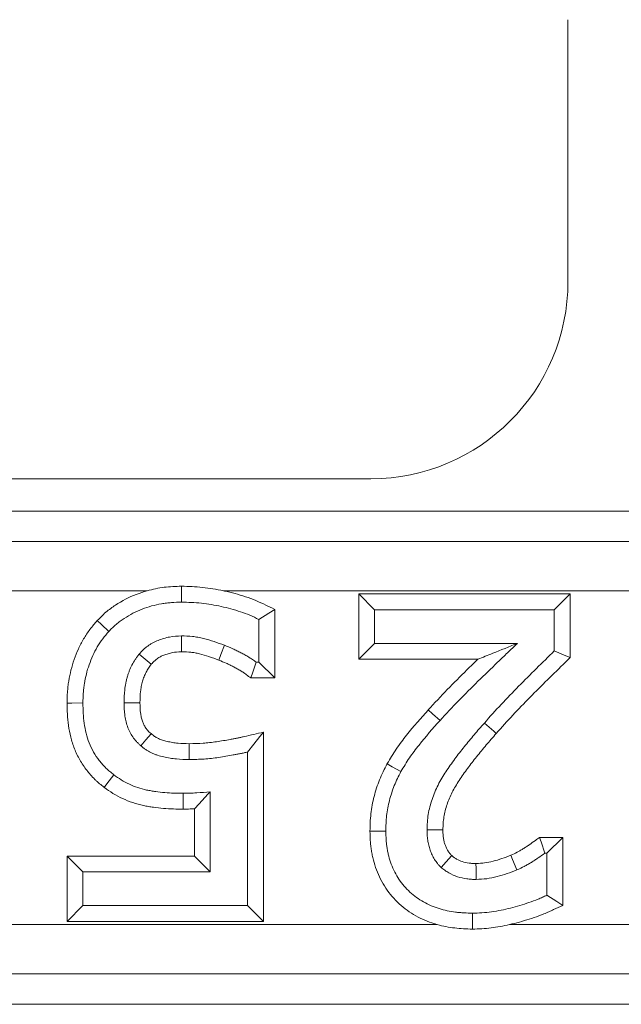
# Model space of a CAD drawing. Units: millimetres. Extents: x 98698 to 104095, y -2102 to 1795.
# Drawn here: x 103812 to 103824, y -1672 to -1652 of the extents above; entities that cross this region are included whole.
import ezdxf

# ---------------------------------------------------------------- set-up
doc = ezdxf.new("R2010")
doc.units = ezdxf.units.MM
doc.header["$LTSCALE"] = 2.5
doc.layers.get('0').update_dxf_attribs({"color": 10})

msp = doc.modelspace()

# ---------------------------------------------------------------- linework, layer by layer
at = {"linetype": 'Continuous', "lineweight": 15}
for p, q in [((103822.7846, -1657.323), (103822.7846, -1652.0189)), ((103788.5788, -1661.3248), (103818.7876, -1661.3248)), ((103610.0544, -1661.9799), (103835.062, -1661.9799)), ((103818.5403, -1663.6584), (103818.8618, -1663.9799)), ((103818.5403, -1663.6584), (103822.8289, -1663.6584)), ((103818.5403, -1664.985), (103818.5403, -1663.6584)), ((103822.8289, -1663.6584), (103822.5074, -1663.9799)), ((103822.8289, -1663.6584), (103822.8289, -1664.9508)), ((103816.8365, -1663.9732), (103816.8365, -1665.3647)), ((103818.8618, -1663.9799), (103822.5074, -1663.9799)), ((103818.8618, -1664.6634), (103818.8618, -1663.9799)), ((103822.5074, -1663.9799), (103822.5074, -1664.8153)), ((103816.515, -1664.1769), (103816.515, -1665.0432)), ((103818.5403, -1664.985), (103818.8618, -1664.6634)), ((103821.7586, -1664.6634), (103818.8618, -1664.6634)), ((103814.3322, -1665.0872), (103814.0846, -1664.8818)), ((103816.515, -1665.0432), (103816.4592, -1665.0432)), ((103816.8365, -1665.3647), (103816.515, -1665.0432)), ((103820.9576, -1664.985), (103818.5403, -1664.985)), ((103816.8365, -1665.3647), (103816.3504, -1665.3647)), ((103816.6087, -1666.4623), (103816.6087, -1670.3014)), ((103816.2871, -1666.866), (103816.2871, -1669.9799)), ((103815.5277, -1669.2964), (103815.5277, -1667.6694)), ((103815.2061, -1668.9748), (103815.2061, -1668.0176)), ((103822.2087, -1668.5951), (103822.677, -1668.5951)), ((103822.677, -1668.5951), (103822.3555, -1668.9166)), ((103822.677, -1668.5951), (103822.677, -1669.9741)), ((103822.3128, -1668.9166), (103822.3555, -1668.9166)), ((103822.3555, -1668.9166), (103822.3555, -1669.7699)), ((103812.6238, -1668.9748), (103812.9454, -1669.2964)), ((103812.6238, -1670.3014), (103812.6238, -1668.9748)), ((103812.6238, -1668.9748), (103815.2061, -1668.9748)), ((103815.2061, -1668.9748), (103815.5277, -1669.2964)), ((103812.9454, -1669.9799), (103812.9454, -1669.2964)), ((103812.9454, -1669.2964), (103815.5277, -1669.2964)), ((103812.6238, -1670.3014), (103812.9454, -1669.9799)), ((103816.2871, -1669.9799), (103812.9454, -1669.9799)), ((103816.6087, -1670.3014), (103816.2871, -1669.9799)), ((103816.6087, -1670.3014), (103812.6238, -1670.3014)), ((103598.5298, -1671.9799), (103835.062, -1671.9799))]:
    msp.add_line(p, q, dxfattribs=at)
at = {"linetype": 'Continuous', "lineweight": 0}
for p, q in [((103609.4344, -1662.6), (103834.442, -1662.6)), ((103814.2483, -1663.5961), (103809.5826, -1663.5961)), ((103825.5905, -1663.5961), (103815.7938, -1663.5961)), ((103809.5831, -1670.3637), (103820.1333, -1670.3637)), ((103821.5972, -1670.3637), (103825.5604, -1670.3637)), ((103834.442, -1671.3599), (103600.3216, -1671.3599))]:
    msp.add_line(p, q, dxfattribs=at)
at = {"linetype": 'Continuous', "lineweight": 15, "flags": 128}
for points in [[(103814.9441, -1663.5053), (103814.9444, -1663.627), (103814.945, -1663.828)], [(103816.8365, -1663.9732), (103816.716, -1664.0496), (103816.515, -1664.1769)], [(103813.2355, -1664.2012), (103813.3243, -1664.2829), (103813.4723, -1664.419)], [(103814.9461, -1664.8332), (103814.9458, -1664.7937), (103814.9448, -1664.6526), (103814.9438, -1664.5116)], [(103815.6993, -1665.0011), (103815.7431, -1664.8887), (103815.816, -1664.7014)], [(103822.8289, -1664.9508), (103822.7084, -1664.9), (103822.5074, -1664.8153)], [(103816.3504, -1665.3647), (103816.3912, -1665.2442), (103816.4592, -1665.0432)], [(103812.6238, -1665.872), (103812.7173, -1665.8719), (103812.9454, -1665.8715)], [(103814.1024, -1665.8654), (103814.0615, -1665.8656), (103813.9401, -1665.8661), (103813.7808, -1665.8668)], [(103814.3285, -1666.4927), (103814.3266, -1666.495), (103814.2228, -1666.6158), (103814.119, -1666.7366)], [(103816.6087, -1666.4623), (103816.5368, -1666.5525), (103816.412, -1666.7092), (103816.2871, -1666.866)], [(103815.1023, -1666.6963), (103815.1026, -1666.7443), (103815.1033, -1666.8811), (103815.104, -1667.0179)], [(103819.1159, -1667.104), (103819.2209, -1667.1634), (103819.3959, -1667.2623)], [(103813.3766, -1667.5826), (103813.4327, -1667.5077), (103813.5696, -1667.3252)], [(103814.9779, -1668.023), (103814.9776, -1667.937), (103814.977, -1667.7014)], [(103818.7681, -1668.47), (103818.8887, -1668.4697), (103819.0897, -1668.4692)], [(103820.2468, -1668.4457), (103820.209, -1668.4454), (103820.0671, -1668.4443), (103819.9251, -1668.4431)], [(103822.2087, -1668.5951), (103822.2384, -1668.6869), (103822.3128, -1668.9166)], [(103820.4272, -1668.9664), (103820.4215, -1668.9726), (103820.3157, -1669.0882), (103820.2099, -1669.2038)], [(103820.9179, -1669.1266), (103820.9191, -1669.226), (103820.922, -1669.4483)], [(103821.6258, -1668.9582), (103821.6616, -1669.0435), (103821.7503, -1669.2548)], [(103822.677, -1669.9741), (103822.5565, -1669.8975), (103822.3555, -1669.7699)], [(103820.8451, -1670.4545), (103820.845, -1670.3328), (103820.8448, -1670.1318)]]:
    msp.add_lwpolyline(points, dxfattribs=at)
at = {"linetype": 'Continuous', "lineweight": 0, "flags": 128}
for points in [[(103819.9503, -1666.0129), (103820.0396, -1666.0938), (103820.1886, -1666.2287)], [(103821.3289, -1666.4905), (103821.2777, -1666.4452), (103821.1829, -1666.3613), (103821.0881, -1666.2774)]]:
    msp.add_lwpolyline(points, dxfattribs=at)
at = {"linetype": 'Continuous', "lineweight": 15}
msp.add_ellipse((103818.784, -1657.3193), major_axis=(-1.2659, 3.8008), ratio=0.9984779, start_param=2.8205423, end_param=4.3904252, dxfattribs=at)
for points, knots in [([(103814.2483, -1663.5961), (103814.3622, -1663.5647), (103814.4771, -1663.5414), (103814.7091, -1663.5117), (103814.8265, -1663.5079), (103814.9441, -1663.5053)], [0, 0, 0, 0, 0.5, 0.5, 1, 1, 1, 1]), ([(103814.9441, -1663.5053), (103815.0871, -1663.5077), (103815.2298, -1663.5123), (103815.513, -1663.5428), (103815.6538, -1663.566), (103815.7938, -1663.5961)], [0, 0, 0, 0, 0.5, 0.5, 1, 1, 1, 1]), ([(103813.2355, -1664.2012), (103813.2377, -1664.199), (103813.2399, -1664.1967), (103813.2421, -1664.1945), (103813.2659, -1664.1701), (103813.2914, -1664.1439), (103813.3471, -1664.0894), (103813.378, -1664.0604), (103813.4431, -1664.0049), (103813.476, -1663.9792), (103813.5415, -1663.931), (103813.5739, -1663.9087), (103813.7382, -1663.8008), (103813.8806, -1663.7265), (103814.1009, -1663.6408), (103814.1743, -1663.6166), (103814.2483, -1663.5961)], [-0.00573935, -0.00573935, -0.00573935, -0.00573935, 0, 0, 0, 0.0625, 0.0625, 0.125, 0.125, 0.1875, 0.1875, 0.25, 0.25, 0.5, 0.5, 0.62174469, 0.62174469, 0.62174469, 0.62174469]), ([(103815.7938, -1663.5961), (103815.8022, -1663.598), (103815.8107, -1663.5998), (103815.8905, -1663.6175), (103815.9612, -1663.6352), (103816.1, -1663.6729), (103816.1691, -1663.6928), (103816.3128, -1663.74), (103816.3853, -1663.7672), (103816.5252, -1663.826), (103816.5918, -1663.8576), (103816.6524, -1663.8862), (103816.7138, -1663.9152), (103816.7752, -1663.9442), (103816.8365, -1663.9732)], [0.48527253, 0.48527253, 0.48527253, 0.48527253, 0.5, 0.5, 0.625, 0.625, 0.75, 0.75, 0.875, 0.875, 1, 1, 1, 1.12666982, 1.12666982, 1.12666982, 1.12666982]), ([(103813.4723, -1664.419), (103813.4961, -1664.3946), (103813.5198, -1664.3702), (103813.5685, -1664.3226), (103813.5933, -1664.2994), (103813.6451, -1664.2553), (103813.6719, -1664.2343), (103813.7267, -1664.1939), (103813.7548, -1664.1746), (103813.8971, -1664.0811), (103814.0184, -1664.0179), (103814.2087, -1663.9439), (103814.2735, -1663.9226), (103814.4048, -1663.8867), (103814.4713, -1663.872), (103814.572, -1663.8546), (103814.6056, -1663.8496), (103814.6732, -1663.8413), (103814.7071, -1663.8381), (103814.8088, -1663.831), (103814.8769, -1663.8295), (103814.945, -1663.828)], [0, 0, 0, 0, 0.0625, 0.0625, 0.125, 0.125, 0.1875, 0.1875, 0.25, 0.25, 0.5, 0.5, 0.625, 0.625, 0.75, 0.75, 0.8125, 0.8125, 0.875, 0.875, 1, 1, 1, 1]), ([(103814.945, -1663.828), (103815.0126, -1663.8291), (103815.0801, -1663.8302), (103815.2151, -1663.8365), (103815.2825, -1663.8419), (103815.4841, -1663.8639), (103815.6176, -1663.8864), (103815.8155, -1663.9302), (103815.8811, -1663.9466), (103816.0115, -1663.982), (103816.0765, -1664.0008), (103816.2049, -1664.043), (103816.2682, -1664.0667), (103816.3928, -1664.1192), (103816.4539, -1664.148), (103816.515, -1664.1769)], [0, 0, 0, 0, 0.125, 0.125, 0.25, 0.25, 0.5, 0.5, 0.625, 0.625, 0.75, 0.75, 0.875, 0.875, 1, 1, 1, 1]), ([(103812.6238, -1665.872), (103812.6238, -1665.8697), (103812.6239, -1665.8673), (103812.6239, -1665.865), (103812.6252, -1665.7991), (103812.6266, -1665.7282), (103812.6342, -1665.6147), (103812.6377, -1665.5762), (103812.6465, -1665.5007), (103812.6517, -1665.4632), (103812.682, -1665.2774), (103812.7191, -1665.1306), (103812.794, -1664.9173), (103812.8221, -1664.8471), (103812.8857, -1664.7082), (103812.9212, -1664.6399), (103812.9987, -1664.5076), (103813.0412, -1664.4424), (103813.137, -1664.3145), (103813.1868, -1664.2574), (103813.2294, -1664.2083), (103813.2314, -1664.2059), (103813.2335, -1664.2036), (103813.2355, -1664.2012)], [-0.0044556, -0.0044556, -0.0044556, -0.0044556, 0, 0, 0, 0.125, 0.125, 0.1875, 0.1875, 0.25, 0.25, 0.5, 0.5, 0.625, 0.625, 0.75, 0.75, 0.875, 0.875, 1, 1, 1, 1.0060105, 1.0060105, 1.0060105, 1.0060105]), ([(103812.9454, -1665.8715), (103812.9467, -1665.8056), (103812.9481, -1665.7397), (103812.9547, -1665.6411), (103812.9577, -1665.6083), (103812.9653, -1665.5429), (103812.9699, -1665.5102), (103812.9963, -1665.3475), (103813.0288, -1665.2193), (103813.0943, -1665.0327), (103813.1188, -1664.9715), (103813.1737, -1664.8517), (103813.2041, -1664.7931), (103813.2707, -1664.6794), (103813.3069, -1664.624), (103813.3859, -1664.5186), (103813.4291, -1664.4688), (103813.4723, -1664.419)], [0, 0, 0, 0, 0.125, 0.125, 0.1875, 0.1875, 0.25, 0.25, 0.5, 0.5, 0.625, 0.625, 0.75, 0.75, 0.875, 0.875, 1, 1, 1, 1]), ([(103814.9438, -1664.5116), (103814.8635, -1664.5144), (103814.7825, -1664.5183), (103814.6639, -1664.5414), (103814.6249, -1664.5516), (103814.5476, -1664.5742), (103814.5093, -1664.5867), (103814.434, -1664.6156), (103814.3971, -1664.632), (103814.3442, -1664.6611), (103814.327, -1664.6715), (103814.2932, -1664.6934), (103814.2766, -1664.7049), (103814.2439, -1664.7286), (103814.2278, -1664.7408), (103814.1966, -1664.7662), (103814.1815, -1664.7795), (103814.1379, -1664.8212), (103814.1113, -1664.8515), (103814.0846, -1664.8818)], [0, 0, 0, 0, 0.25, 0.25, 0.375, 0.375, 0.5, 0.5, 0.625, 0.625, 0.6875, 0.6875, 0.75, 0.75, 0.8125, 0.8125, 0.875, 0.875, 1, 1, 1, 1]), ([(103815.816, -1664.7014), (103815.6757, -1664.6492), (103815.5347, -1664.5983), (103815.3527, -1664.5537), (103815.316, -1664.5456), (103815.2424, -1664.532), (103815.2053, -1664.5264), (103815.0938, -1664.5147), (103815.0188, -1664.5131), (103814.9438, -1664.5116)], [0, 0, 0, 0, 0.5, 0.5, 0.625, 0.625, 0.75, 0.75, 1, 1, 1, 1]), ([(103816.4592, -1665.0432), (103816.4471, -1665.034), (103816.435, -1665.0247), (103816.4105, -1665.0067), (103816.398, -1664.998), (103816.3599, -1664.9729), (103816.3339, -1664.9569), (103816.2817, -1664.9257), (103816.2553, -1664.9106), (103816.2021, -1664.881), (103816.1753, -1664.8665), (103816.1215, -1664.8381), (103816.0944, -1664.8243), (103816.0397, -1664.7975), (103816.0122, -1664.7845), (103815.9288, -1664.7473), (103815.8724, -1664.7244), (103815.816, -1664.7014)], [0, 0, 0, 0, 0.0625, 0.0625, 0.125, 0.125, 0.25, 0.25, 0.375, 0.375, 0.5, 0.5, 0.625, 0.625, 0.75, 0.75, 1, 1, 1, 1]), ([(103820.1886, -1666.2287), (103820.3132, -1666.0923), (103820.4388, -1665.9567), (103820.6963, -1665.6916), (103820.8271, -1665.561), (103821.0912, -1665.3024), (103821.2244, -1665.1744), (103821.424, -1664.9821), (103821.4905, -1664.9179), (103821.6241, -1664.7902), (103821.6913, -1664.7268), (103821.7586, -1664.6635)], [0, 0, 0, 0, 0.25, 0.25, 0.5, 0.5, 0.75, 0.75, 0.875, 0.875, 1, 1, 1, 1]), ([(103820.9576, -1664.985), (103821.0574, -1664.9447), (103821.1573, -1664.9044), (103821.2572, -1664.8641), (103821.4234, -1664.7971), (103821.5904, -1664.7302), (103821.7586, -1664.6635)], [0.0003686278, 0.0003686278, 0.0003686278, 0.0003686278, 0.0009233778, 0.0009233778, 0.0009233778, 0.0018467787, 0.0018467787, 0.0018467787, 0.0018467787]), ([(103814.0846, -1664.8818), (103814.0711, -1664.8991), (103814.0576, -1664.9164), (103814.0313, -1664.9515), (103814.0186, -1664.9693), (103813.9824, -1665.0243), (103813.9608, -1665.0626), (103813.9209, -1665.1407), (103813.9027, -1665.1806), (103813.8783, -1665.2418), (103813.8707, -1665.2623), (103813.8567, -1665.3039), (103813.8504, -1665.3249), (103813.8387, -1665.3672), (103813.8334, -1665.3885), (103813.8236, -1665.4312), (103813.819, -1665.4527), (103813.8063, -1665.5172), (103813.7994, -1665.5605), (103813.7844, -1665.6913), (103813.7823, -1665.7792), (103813.7808, -1665.8668)], [0, 0, 0, 0, 0.0625, 0.0625, 0.125, 0.125, 0.25, 0.25, 0.375, 0.375, 0.4375, 0.4375, 0.5, 0.5, 0.5625, 0.5625, 0.625, 0.625, 0.75, 0.75, 1, 1, 1, 1]), ([(103814.9461, -1664.8332), (103814.8698, -1664.836), (103814.8153, -1664.8395), (103814.7386, -1664.8544), (103814.7086, -1664.8621), (103814.6441, -1664.8809), (103814.6142, -1664.8908), (103814.5598, -1664.9117), (103814.5367, -1664.9222), (103814.5068, -1664.9386), (103814.4962, -1664.945), (103814.4735, -1664.9597), (103814.4612, -1664.9682), (103814.4366, -1664.986), (103814.4254, -1664.9946), (103814.4055, -1665.0108), (103814.3972, -1665.0181), (103814.3748, -1665.0395), (103814.356, -1665.0603), (103814.3322, -1665.0872)], [0.00926946, 0.00926946, 0.00926946, 0.00926946, 0.25, 0.25, 0.375, 0.375, 0.5, 0.5, 0.625, 0.625, 0.6875, 0.6875, 0.75, 0.75, 0.8125, 0.8125, 0.875, 0.875, 0.99031457, 0.99031457, 0.99031457, 0.99031457]), ([(103815.6993, -1665.0011), (103815.5604, -1664.9494), (103815.4371, -1664.9054), (103815.2812, -1664.8672), (103815.2504, -1664.8605), (103815.191, -1664.8495), (103815.1626, -1664.8453), (103815.0803, -1664.8366), (103815.0174, -1664.8347), (103814.9461, -1664.8332)], [0.00534833, 0.00534833, 0.00534833, 0.00534833, 0.5, 0.5, 0.625, 0.625, 0.75, 0.75, 0.98988193, 0.98988193, 0.98988193, 0.98988193]), ([(103822.5074, -1664.8154), (103822.2644, -1665.0527), (103822.0222, -1665.2909), (103821.6645, -1665.6538), (103821.5458, -1665.7754), (103821.314, -1666.0237), (103821.2011, -1666.1505), (103821.0881, -1666.2774)], [0, 0, 0, 0, 0.5, 0.5, 0.75, 0.75, 1, 1, 1, 1]), ([(103814.3322, -1665.0872), (103814.321, -1665.1016), (103814.3108, -1665.1147), (103814.2914, -1665.1406), (103814.2831, -1665.1523), (103814.2593, -1665.1884), (103814.2428, -1665.2174), (103814.2117, -1665.2783), (103814.1974, -1665.3098), (103814.179, -1665.3559), (103814.1734, -1665.371), (103814.1634, -1665.4007), (103814.159, -1665.4153), (103814.1501, -1665.4474), (103814.1459, -1665.4643), (103814.1377, -1665.4999), (103814.1337, -1665.5184), (103814.1232, -1665.572), (103814.1178, -1665.6057), (103814.106, -1665.7089), (103814.1039, -1665.7801), (103814.1024, -1665.8654)], [0.00905587, 0.00905587, 0.00905587, 0.00905587, 0.0625, 0.0625, 0.125, 0.125, 0.25, 0.25, 0.375, 0.375, 0.4375, 0.4375, 0.5, 0.5, 0.5625, 0.5625, 0.625, 0.625, 0.75, 0.75, 0.99353025, 0.99353025, 0.99353025, 0.99353025]), ([(103816.3504, -1665.3647), (103816.3215, -1665.3427), (103816.2927, -1665.3207), (103816.2639, -1665.2986), (103816.2518, -1665.2894), (103816.2414, -1665.2815), (103816.2239, -1665.2686), (103816.217, -1665.2638), (103816.19, -1665.2459), (103816.1657, -1665.231), (103816.1197, -1665.2035), (103816.0968, -1665.1903), (103816.0485, -1665.1635), (103816.0232, -1665.1498), (103815.9738, -1665.1238), (103815.9495, -1665.1114), (103815.9013, -1665.0877), (103815.8778, -1665.0767), (103815.8056, -1665.0444), (103815.754, -1665.0233), (103815.6993, -1665.0011)], [-0.1489724, -0.1489724, -0.1489724, -0.1489724, 0, 0, 0, 0.0625, 0.0625, 0.125, 0.125, 0.25, 0.25, 0.375, 0.375, 0.5, 0.5, 0.625, 0.625, 0.75, 0.75, 0.9933608, 0.9933608, 0.9933608, 0.9933608]), ([(103819.9503, -1666.0128), (103819.9506, -1666.0125), (103819.9509, -1666.0122), (103819.9511, -1666.0119), (103820.0756, -1665.8756), (103820.2058, -1665.7351), (103820.468, -1665.4651), (103820.6007, -1665.3326), (103820.8087, -1665.129), (103820.8832, -1665.0568), (103820.9576, -1664.985)], [-0.00058606, -0.00058606, -0.00058606, -0.00058606, 0, 0, 0, 0.25, 0.25, 0.5, 0.5, 0.63949827, 0.63949827, 0.63949827, 0.63949827]), ([(103822.8289, -1664.9508), (103822.7966, -1664.9823), (103822.7644, -1665.0138), (103822.7321, -1665.0454), (103822.4889, -1665.2828), (103822.2495, -1665.5184), (103821.8943, -1665.8787), (103821.7776, -1665.9983), (103821.5526, -1666.2393), (103821.4417, -1666.3638), (103821.3289, -1666.4905)], [-0.0664083, -0.0664083, -0.0664083, -0.0664083, 0, 0, 0, 0.5, 0.5, 0.75, 0.75, 0.9995219, 0.9995219, 0.9995219, 0.9995219]), ([(103813.3766, -1667.5826), (103813.3744, -1667.5808), (103813.3721, -1667.579), (103813.3699, -1667.5772), (103813.3429, -1667.5559), (103813.3137, -1667.5328), (103813.2676, -1667.4941), (103813.2518, -1667.4806), (103813.2198, -1667.4519), (103813.2033, -1667.4365), (103813.156, -1667.39), (103813.127, -1667.3586), (103813.0728, -1667.2961), (103813.048, -1667.2657), (103812.9738, -1667.1701), (103812.9255, -1667.1), (103812.841, -1666.9527), (103812.8044, -1666.8759), (103812.7433, -1666.72), (103812.7187, -1666.6409), (103812.6794, -1666.4833), (103812.6647, -1666.405), (103812.6428, -1666.2491), (103812.6356, -1666.1707), (103812.6272, -1666.0198), (103812.6255, -1665.9477), (103812.6239, -1665.8791), (103812.6239, -1665.8767), (103812.6238, -1665.8744), (103812.6238, -1665.872)], [-0.0052168, -0.0052168, -0.0052168, -0.0052168, 0, 0, 0, 0.0625, 0.0625, 0.09375, 0.09375, 0.125, 0.125, 0.1875, 0.1875, 0.25, 0.25, 0.375, 0.375, 0.5, 0.5, 0.625, 0.625, 0.75, 0.75, 0.875, 0.875, 1, 1, 1, 1.0042781, 1.0042781, 1.0042781, 1.0042781]), ([(103813.5696, -1667.3252), (103813.5426, -1667.3039), (103813.5157, -1667.2825), (103813.4762, -1667.2495), (103813.4633, -1667.2383), (103813.4377, -1667.2154), (103813.4252, -1667.2037), (103813.3885, -1667.1677), (103813.3652, -1667.1425), (103813.3201, -1667.0906), (103813.2984, -1667.0639), (103813.2352, -1666.9825), (103813.1963, -1666.9258), (103813.128, -1666.8067), (103813.0983, -1666.7445), (103813.0482, -1666.6167), (103813.0277, -1666.551), (103812.9945, -1666.4178), (103812.9817, -1666.3502), (103812.9626, -1666.2142), (103812.9563, -1666.1458), (103812.9486, -1666.0088), (103812.947, -1665.9402), (103812.9454, -1665.8715)], [0, 0, 0, 0, 0.0625, 0.0625, 0.09375, 0.09375, 0.125, 0.125, 0.1875, 0.1875, 0.25, 0.25, 0.375, 0.375, 0.5, 0.5, 0.625, 0.625, 0.75, 0.75, 0.875, 0.875, 1, 1, 1, 1]), ([(103813.7808, -1665.8668), (103813.7829, -1665.9473), (103813.7851, -1666.028), (103813.7997, -1666.1481), (103813.8064, -1666.1878), (103813.8239, -1666.2665), (103813.8346, -1666.3055), (103813.8607, -1666.3818), (103813.8764, -1666.419), (103813.913, -1666.4908), (103813.9335, -1666.5256), (103813.9788, -1666.5924), (103814.0036, -1666.6244), (103814.0378, -1666.6613), (103814.0448, -1666.6685), (103814.0591, -1666.6827), (103814.0665, -1666.6896), (103814.0887, -1666.7101), (103814.1038, -1666.7234), (103814.119, -1666.7366)], [0, 0, 0, 0, 0.25, 0.25, 0.375, 0.375, 0.5, 0.5, 0.625, 0.625, 0.75, 0.75, 0.875, 0.875, 0.90625, 0.90625, 0.9375, 0.9375, 1, 1, 1, 1]), ([(103814.1024, -1665.8654), (103814.1044, -1665.9434), (103814.1068, -1666.0097), (103814.1178, -1666.1001), (103814.1226, -1666.1285), (103814.1354, -1666.1857), (103814.1434, -1666.2146), (103814.1605, -1666.2647), (103814.1693, -1666.2856), (103814.1931, -1666.3323), (103814.2076, -1666.3569), (103814.237, -1666.4002), (103814.2524, -1666.4198), (103814.2704, -1666.4392), (103814.2737, -1666.4427), (103814.2819, -1666.4508), (103814.2866, -1666.4552), (103814.302, -1666.4694), (103814.3143, -1666.4802), (103814.3286, -1666.4927)], [0.00707001, 0.00707001, 0.00707001, 0.00707001, 0.25, 0.25, 0.375, 0.375, 0.5, 0.5, 0.625, 0.625, 0.75, 0.75, 0.875, 0.875, 0.90625, 0.90625, 0.9375, 0.9375, 0.99704669, 0.99704669, 0.99704669, 0.99704669]), ([(103819.1159, -1667.104), (103819.1171, -1667.1019), (103819.1184, -1667.0998), (103819.1196, -1667.0977), (103819.175, -1667.0048), (103819.2347, -1666.9045), (103819.3697, -1666.7054), (103819.4404, -1666.6124), (103819.6535, -1666.3447), (103819.8041, -1666.1755), (103819.9494, -1666.0138), (103819.9497, -1666.0135), (103819.95, -1666.0132), (103819.9503, -1666.0128)], [-0.0056668, -0.0056668, -0.0056668, -0.0056668, 0, 0, 0, 0.25, 0.25, 0.5, 0.5, 1, 1, 1, 1.0009953, 1.0009953, 1.0009953, 1.0009953]), ([(103819.3958, -1667.2623), (103819.4516, -1667.1688), (103819.5073, -1667.0754), (103819.6294, -1666.8954), (103819.6952, -1666.8086), (103819.8986, -1666.5532), (103820.0432, -1666.3906), (103820.1886, -1666.2287)], [0, 0, 0, 0, 0.25, 0.25, 0.5, 0.5, 1, 1, 1, 1]), ([(103821.0881, -1666.2774), (103821.0188, -1666.3561), (103820.9497, -1666.4349), (103820.8144, -1666.5952), (103820.7475, -1666.6759), (103820.6157, -1666.839), (103820.5514, -1666.9218), (103820.4582, -1667.0485), (103820.4276, -1667.0911), (103820.3672, -1667.1768), (103820.3375, -1667.22), (103820.28, -1667.3077), (103820.2521, -1667.3521), (103820.1987, -1667.4424), (103820.1731, -1667.4882), (103820.1017, -1667.6284), (103820.0608, -1667.7253), (103819.9942, -1667.9242), (103819.9677, -1668.0263), (103819.9421, -1668.1815), (103819.9364, -1668.2336), (103819.929, -1668.3382), (103819.9271, -1668.3907), (103819.9251, -1668.4431)], [0, 0, 0, 0, 0.125, 0.125, 0.25, 0.25, 0.375, 0.375, 0.4375, 0.4375, 0.5, 0.5, 0.5625, 0.5625, 0.625, 0.625, 0.75, 0.75, 0.875, 0.875, 0.9375, 0.9375, 1, 1, 1, 1]), ([(103814.3286, -1666.4927), (103814.3443, -1666.506), (103814.358, -1666.5175), (103814.3757, -1666.5315), (103814.3812, -1666.5358), (103814.3912, -1666.5431), (103814.3953, -1666.546), (103814.4095, -1666.5554), (103814.4208, -1666.5622), (103814.4468, -1666.5766), (103814.4622, -1666.5845), (103814.4912, -1666.5986), (103814.5052, -1666.6049), (103814.5321, -1666.6159), (103814.5447, -1666.6206), (103814.5869, -1666.6346), (103814.6195, -1666.6432), (103814.6887, -1666.6587), (103814.7263, -1666.6657), (103814.8009, -1666.6777), (103814.8377, -1666.6825), (103814.9468, -1666.6934), (103815.0165, -1666.6953), (103815.1023, -1666.6963)], [0.00272292, 0.00272292, 0.00272292, 0.00272292, 0.0625, 0.0625, 0.09375, 0.09375, 0.125, 0.125, 0.1875, 0.1875, 0.25, 0.25, 0.3125, 0.3125, 0.375, 0.375, 0.5, 0.5, 0.625, 0.625, 0.75, 0.75, 0.99484755, 0.99484755, 0.99484755, 0.99484755]), ([(103815.1023, -1666.6963), (103815.2, -1666.6941), (103815.2931, -1666.6919), (103815.4264, -1666.6831), (103815.4708, -1666.6791), (103815.5616, -1666.669), (103815.6075, -1666.6631), (103815.7004, -1666.6497), (103815.7474, -1666.6424), (103815.8406, -1666.6267), (103815.8865, -1666.6184), (103815.959, -1666.6047), (103815.9841, -1666.6), (103816.0335, -1666.5907), (103816.0572, -1666.5863), (103816.1023, -1666.5776), (103816.1231, -1666.5733), (103816.1677, -1666.5635), (103816.1909, -1666.5582), (103816.2152, -1666.5526), (103816.3464, -1666.5225), (103816.4775, -1666.4924), (103816.6087, -1666.4623)], [0.0046032, 0.0046032, 0.0046032, 0.0046032, 0.25, 0.25, 0.375, 0.375, 0.5, 0.5, 0.625, 0.625, 0.75, 0.75, 0.8125, 0.8125, 0.875, 0.875, 0.9375, 0.9375, 1, 1, 1, 1.3377587, 1.3377587, 1.3377587, 1.3377587]), ([(103821.3289, -1666.4905), (103821.2594, -1666.5695), (103821.1933, -1666.6449), (103821.062, -1666.8003), (103820.9953, -1666.8809), (103820.868, -1667.0383), (103820.8075, -1667.1163), (103820.7187, -1667.237), (103820.6891, -1667.2782), (103820.6314, -1667.3601), (103820.6038, -1667.4002), (103820.5513, -1667.4803), (103820.5259, -1667.5208), (103820.4781, -1667.6015), (103820.4562, -1667.6409), (103820.3952, -1667.7607), (103820.3606, -1667.8427), (103820.3042, -1668.0112), (103820.2816, -1668.0987), (103820.261, -1668.2237), (103820.2566, -1668.2636), (103820.2504, -1668.351), (103820.2486, -1668.3967), (103820.2468, -1668.4457)], [0.0003845, 0.0003845, 0.0003845, 0.0003845, 0.125, 0.125, 0.25, 0.25, 0.375, 0.375, 0.4375, 0.4375, 0.5, 0.5, 0.5625, 0.5625, 0.625, 0.625, 0.75, 0.75, 0.875, 0.875, 0.9375, 0.9375, 0.99632351, 0.99632351, 0.99632351, 0.99632351]), ([(103814.119, -1666.7366), (103814.1357, -1666.7507), (103814.1525, -1666.7648), (103814.1781, -1666.7852), (103814.1867, -1666.7919), (103814.2043, -1666.8048), (103814.2132, -1666.811), (103814.2404, -1666.8291), (103814.2592, -1666.8403), (103814.2975, -1666.8614), (103814.3169, -1666.8714), (103814.3562, -1666.8905), (103814.3761, -1666.8995), (103814.4165, -1666.9161), (103814.437, -1666.9236), (103814.4991, -1666.9442), (103814.5415, -1666.9553), (103814.6267, -1666.9743), (103814.6696, -1666.9822), (103814.7558, -1666.9961), (103814.7991, -1667.0018), (103814.9294, -1667.0148), (103815.0167, -1667.0169), (103815.104, -1667.0179)], [0, 0, 0, 0, 0.0625, 0.0625, 0.09375, 0.09375, 0.125, 0.125, 0.1875, 0.1875, 0.25, 0.25, 0.3125, 0.3125, 0.375, 0.375, 0.5, 0.5, 0.625, 0.625, 0.75, 0.75, 1, 1, 1, 1]), ([(103815.104, -1667.0179), (103815.2036, -1667.0157), (103815.3033, -1667.0134), (103815.4523, -1667.0036), (103815.5019, -1666.9991), (103815.6009, -1666.9882), (103815.6503, -1666.9818), (103815.749, -1666.9676), (103815.7982, -1666.9599), (103815.8964, -1666.9434), (103815.9454, -1666.9344), (103816.0188, -1666.9206), (103816.0433, -1666.916), (103816.0922, -1666.9069), (103816.1167, -1666.9023), (103816.1656, -1666.8928), (103816.19, -1666.8878), (103816.2386, -1666.8771), (103816.2629, -1666.8716), (103816.2871, -1666.866)], [0, 0, 0, 0, 0.25, 0.25, 0.375, 0.375, 0.5, 0.5, 0.625, 0.625, 0.75, 0.75, 0.8125, 0.8125, 0.875, 0.875, 0.9375, 0.9375, 1, 1, 1, 1]), ([(103818.7681, -1668.47), (103818.7681, -1668.4683), (103818.7681, -1668.4665), (103818.7682, -1668.4648), (103818.7689, -1668.4123), (103818.7696, -1668.3563), (103818.7753, -1668.2371), (103818.7804, -1668.1765), (103818.8015, -1667.9984), (103818.8227, -1667.8832), (103818.8676, -1667.7077), (103818.8849, -1667.6498), (103818.9212, -1667.5393), (103818.9405, -1667.485), (103818.9834, -1667.3749), (103819.007, -1667.3194), (103819.0601, -1667.2081), (103819.0879, -1667.1563), (103819.1124, -1667.1105), (103819.1136, -1667.1084), (103819.1147, -1667.1062), (103819.1159, -1667.104)], [-0.0041212, -0.0041212, -0.0041212, -0.0041212, 0, 0, 0, 0.125, 0.125, 0.25, 0.25, 0.5, 0.5, 0.625, 0.625, 0.75, 0.75, 0.875, 0.875, 1, 1, 1, 1.0059018, 1.0059018, 1.0059018, 1.0059018]), ([(103814.977, -1667.7014), (103814.8533, -1667.6999), (103814.7293, -1667.6979), (103814.5442, -1667.6828), (103814.4827, -1667.6757), (103814.3908, -1667.6625), (103814.3602, -1667.6577), (103814.2991, -1667.6473), (103814.2687, -1667.6417), (103814.1778, -1667.6226), (103814.1178, -1667.6068), (103814.0004, -1667.5672), (103813.9432, -1667.5434), (103813.8311, -1667.4905), (103813.7762, -1667.4616), (103813.6707, -1667.3969), (103813.6201, -1667.3611), (103813.5696, -1667.3252)], [0, 0, 0, 0, 0.25, 0.25, 0.375, 0.375, 0.4375, 0.4375, 0.5, 0.5, 0.625, 0.625, 0.75, 0.75, 0.875, 0.875, 1, 1, 1, 1]), ([(103819.0897, -1668.4692), (103819.0904, -1668.4168), (103819.0911, -1668.3643), (103819.0961, -1668.2595), (103819.1005, -1668.2072), (103819.1191, -1668.0509), (103819.1382, -1667.9475), (103819.1772, -1667.795), (103819.1922, -1667.7447), (103819.2249, -1667.6451), (103819.2425, -1667.5956), (103819.2806, -1667.4979), (103819.3012, -1667.4495), (103819.3463, -1667.3549), (103819.3711, -1667.3086), (103819.3958, -1667.2623)], [0, 0, 0, 0, 0.125, 0.125, 0.25, 0.25, 0.5, 0.5, 0.625, 0.625, 0.75, 0.75, 0.875, 0.875, 1, 1, 1, 1]), ([(103814.9779, -1668.023), (103814.9763, -1668.023), (103814.9747, -1668.023), (103814.9731, -1668.0229), (103814.8499, -1668.0215), (103814.7158, -1668.0195), (103814.5115, -1668.0027), (103814.4427, -1667.9948), (103814.3423, -1667.9804), (103814.3095, -1667.9752), (103814.2422, -1667.9638), (103814.2077, -1667.9575), (103814.1017, -1667.9352), (103814.0282, -1667.9159), (103813.8845, -1667.8674), (103813.8149, -1667.8384), (103813.6848, -1667.7769), (103813.6202, -1667.7431), (103813.4908, -1667.6638), (103813.4339, -1667.6232), (103813.3836, -1667.5875), (103813.3813, -1667.5859), (103813.3789, -1667.5842), (103813.3766, -1667.5826)], [-0.0031914, -0.0031914, -0.0031914, -0.0031914, 0, 0, 0, 0.25, 0.25, 0.375, 0.375, 0.4375, 0.4375, 0.5, 0.5, 0.625, 0.625, 0.75, 0.75, 0.875, 0.875, 1, 1, 1, 1.0058154, 1.0058154, 1.0058154, 1.0058154]), ([(103815.5277, -1667.6694), (103815.4362, -1667.6786), (103815.3446, -1667.6881), (103815.2069, -1667.6962), (103815.1609, -1667.6976), (103815.069, -1667.6998), (103815.023, -1667.7006), (103814.977, -1667.7014)], [0, 0, 0, 0, 0.5, 0.5, 0.75, 0.75, 1, 1, 1, 1]), ([(103815.2061, -1668.0176), (103815.2329, -1667.9898), (103815.2596, -1667.9617), (103815.2863, -1667.9332), (103815.3266, -1667.8902), (103815.3669, -1667.8466), (103815.4071, -1667.8025), (103815.4473, -1667.7583), (103815.4875, -1667.7138), (103815.5277, -1667.6694)], [0.0003214526, 0.0003214526, 0.0003214526, 0.0003214526, 0.0006426694, 0.0006426694, 0.0006426694, 0.001127165, 0.001127165, 0.001127165, 0.0016116741, 0.0016116741, 0.0016116741, 0.0016116741]), ([(103815.2061, -1668.0176), (103815.1777, -1668.0187), (103815.1497, -1668.0195), (103815.075, -1668.0213), (103815.0287, -1668.0221), (103814.9826, -1668.0229), (103814.981, -1668.0229), (103814.9794, -1668.023), (103814.9779, -1668.023)], [0.60791905, 0.60791905, 0.60791905, 0.60791905, 0.75, 0.75, 1, 1, 1, 1.00852669, 1.00852669, 1.00852669, 1.00852669]), ([(103820.1333, -1670.3637), (103820.1135, -1670.3582), (103820.0938, -1670.3524), (103819.945, -1670.3065), (103819.8193, -1670.2543), (103819.6363, -1670.1519), (103819.5768, -1670.1134), (103819.4658, -1670.0325), (103819.4127, -1669.9897), (103819.3087, -1669.8943), (103819.2596, -1669.8428), (103819.1702, -1669.7383), (103819.128, -1669.6835), (103819.0488, -1669.5651), (103819.014, -1669.5045), (103818.952, -1669.3829), (103818.9238, -1669.3197), (103818.8748, -1669.1894), (103818.854, -1669.1224), (103818.8291, -1669.0224), (103818.8218, -1668.9895), (103818.8089, -1668.9247), (103818.8033, -1668.8932), (103818.7931, -1668.8293), (103818.7884, -1668.7967), (103818.7805, -1668.7303), (103818.7772, -1668.696), (103818.7703, -1668.5947), (103818.7692, -1668.5322), (103818.7682, -1668.4752), (103818.7682, -1668.4734), (103818.7681, -1668.4717), (103818.7681, -1668.47)], [0.23099538, 0.23099538, 0.23099538, 0.23099538, 0.25, 0.25, 0.375, 0.375, 0.4375, 0.4375, 0.5, 0.5, 0.5625, 0.5625, 0.625, 0.625, 0.6875, 0.6875, 0.75, 0.75, 0.8125, 0.8125, 0.84375, 0.84375, 0.875, 0.875, 0.90625, 0.90625, 0.9375, 0.9375, 1, 1, 1, 1.00189423, 1.00189423, 1.00189423, 1.00189423]), ([(103820.8448, -1670.1318), (103820.7878, -1670.1307), (103820.7307, -1670.1297), (103820.6453, -1670.1249), (103820.6169, -1670.1228), (103820.5601, -1670.1173), (103820.5318, -1670.114), (103820.4469, -1670.1026), (103820.3906, -1670.0933), (103820.2789, -1670.0701), (103820.2235, -1670.056), (103820.06, -1670.0055), (103819.954, -1669.9613), (103819.8047, -1669.8776), (103819.7567, -1669.8466), (103819.6645, -1669.7794), (103819.62, -1669.7435), (103819.5359, -1669.6664), (103819.4964, -1669.625), (103819.4222, -1669.5383), (103819.3874, -1669.4929), (103819.3239, -1669.3981), (103819.2954, -1669.3486), (103819.2436, -1669.2469), (103819.2203, -1669.1947), (103819.1801, -1669.0879), (103819.1632, -1669.0333), (103819.1425, -1668.9503), (103819.1363, -1668.9224), (103819.1252, -1668.8664), (103819.1202, -1668.8383), (103819.1111, -1668.782), (103819.1071, -1668.7537), (103819.1003, -1668.6971), (103819.0976, -1668.6687), (103819.0918, -1668.5834), (103819.0907, -1668.5263), (103819.0897, -1668.4692)], [0, 0, 0, 0, 0.0625, 0.0625, 0.09375, 0.09375, 0.125, 0.125, 0.1875, 0.1875, 0.25, 0.25, 0.375, 0.375, 0.4375, 0.4375, 0.5, 0.5, 0.5625, 0.5625, 0.625, 0.625, 0.6875, 0.6875, 0.75, 0.75, 0.8125, 0.8125, 0.84375, 0.84375, 0.875, 0.875, 0.90625, 0.90625, 0.9375, 0.9375, 1, 1, 1, 1]), ([(103819.9251, -1668.4431), (103819.9258, -1668.4779), (103819.9265, -1668.5127), (103819.9297, -1668.5648), (103819.9311, -1668.5822), (103819.9348, -1668.6168), (103819.937, -1668.634), (103819.9448, -1668.6857), (103819.9512, -1668.72), (103819.9673, -1668.7877), (103819.9772, -1668.8211), (103820.0003, -1668.8868), (103820.0136, -1668.919), (103820.0437, -1668.9818), (103820.0605, -1669.0123), (103820.0881, -1669.0567), (103820.0976, -1669.0713), (103820.1175, -1669.0999), (103820.1279, -1669.1139), (103820.1443, -1669.1342), (103820.1499, -1669.1408), (103820.1614, -1669.1538), (103820.1673, -1669.1602), (103820.1853, -1669.1791), (103820.1976, -1669.1915), (103820.2099, -1669.2038)], [0, 0, 0, 0, 0.125, 0.125, 0.1875, 0.1875, 0.25, 0.25, 0.375, 0.375, 0.5, 0.5, 0.625, 0.625, 0.75, 0.75, 0.8125, 0.8125, 0.875, 0.875, 0.90625, 0.90625, 0.9375, 0.9375, 1, 1, 1, 1]), ([(103820.2468, -1668.4457), (103820.2474, -1668.4767), (103820.2482, -1668.5042), (103820.2504, -1668.541), (103820.2514, -1668.553), (103820.2541, -1668.5781), (103820.2557, -1668.5908), (103820.2615, -1668.6295), (103820.2664, -1668.6557), (103820.2777, -1668.7029), (103820.2841, -1668.7247), (103820.2998, -1668.7691), (103820.3088, -1668.791), (103820.3286, -1668.8323), (103820.3394, -1668.852), (103820.3585, -1668.8827), (103820.3654, -1668.8932), (103820.3777, -1668.911), (103820.3834, -1668.9186), (103820.3911, -1668.928), (103820.3933, -1668.9307), (103820.3992, -1668.9373), (103820.4027, -1668.9411), (103820.4125, -1668.9514), (103820.4193, -1668.9584), (103820.4272, -1668.9664)], [0.01108983, 0.01108983, 0.01108983, 0.01108983, 0.125, 0.125, 0.1875, 0.1875, 0.25, 0.25, 0.375, 0.375, 0.5, 0.5, 0.625, 0.625, 0.75, 0.75, 0.8125, 0.8125, 0.875, 0.875, 0.90625, 0.90625, 0.9375, 0.9375, 0.98194921, 0.98194921, 0.98194921, 0.98194921]), ([(103821.6258, -1668.9582), (103821.6725, -1668.937), (103821.7146, -1668.9177), (103821.7705, -1668.8888), (103821.7892, -1668.8784), (103821.8287, -1668.8554), (103821.8491, -1668.8429), (103821.8912, -1668.8165), (103821.9128, -1668.8026), (103821.9552, -1668.7748), (103821.9762, -1668.7607), (103822.0385, -1668.7181), (103822.0795, -1668.6885), (103822.1244, -1668.6561), (103822.1525, -1668.6357), (103822.1806, -1668.6154), (103822.2087, -1668.5951)], [0.0137668, 0.0137668, 0.0137668, 0.0137668, 0.25, 0.25, 0.375, 0.375, 0.5, 0.5, 0.625, 0.625, 0.75, 0.75, 1, 1, 1, 1.1566364, 1.1566364, 1.1566364, 1.1566364]), ([(103821.7503, -1669.2548), (103821.8003, -1669.2322), (103821.8502, -1669.2096), (103821.9232, -1669.1718), (103821.9472, -1669.1585), (103821.9945, -1669.1309), (103822.018, -1669.1166), (103822.0644, -1669.0874), (103822.0875, -1669.0726), (103822.1333, -1669.0425), (103822.1561, -1669.0273), (103822.2239, -1668.9808), (103822.2684, -1668.9487), (103822.3128, -1668.9166)], [0, 0, 0, 0, 0.25, 0.25, 0.375, 0.375, 0.5, 0.5, 0.625, 0.625, 0.75, 0.75, 1, 1, 1, 1]), ([(103820.4272, -1668.9664), (103820.4467, -1668.9825), (103820.461, -1668.9941), (103820.4873, -1669.013), (103820.5055, -1669.0245), (103820.5652, -1669.0584), (103820.5994, -1669.0737), (103820.6789, -1669.0988), (103820.7296, -1669.1099), (103820.7894, -1669.1188), (103820.8011, -1669.1204), (103820.8236, -1669.1228), (103820.8341, -1669.1237), (103820.8655, -1669.1256), (103820.8897, -1669.1262), (103820.9179, -1669.1266)], [0.0190442, 0.0190442, 0.0190442, 0.0190442, 0.125, 0.125, 0.25, 0.25, 0.5, 0.5, 0.75, 0.75, 0.8125, 0.8125, 0.875, 0.875, 0.98803202, 0.98803202, 0.98803202, 0.98803202]), ([(103820.9179, -1669.1266), (103820.9858, -1669.1238), (103821.0437, -1669.1209), (103821.1473, -1669.1076), (103821.2044, -1669.0956), (103821.325, -1669.0645), (103821.3851, -1669.0463), (103821.5024, -1669.0058), (103821.5624, -1668.9827), (103821.6258, -1668.9582)], [0.01065557, 0.01065557, 0.01065557, 0.01065557, 0.25, 0.25, 0.5, 0.5, 0.75, 0.75, 0.9893993, 0.9893993, 0.9893993, 0.9893993]), ([(103820.2099, -1669.2038), (103820.2346, -1669.2244), (103820.2592, -1669.245), (103820.3113, -1669.2825), (103820.3386, -1669.2995), (103820.4223, -1669.3471), (103820.4812, -1669.3735), (103820.6036, -1669.4121), (103820.6665, -1669.4256), (103820.7459, -1669.4375), (103820.7618, -1669.4395), (103820.7938, -1669.443), (103820.8097, -1669.4443), (103820.8578, -1669.4473), (103820.8899, -1669.4478), (103820.922, -1669.4483)], [0, 0, 0, 0, 0.125, 0.125, 0.25, 0.25, 0.5, 0.5, 0.75, 0.75, 0.8125, 0.8125, 0.875, 0.875, 1, 1, 1, 1]), ([(103820.922, -1669.4483), (103820.9933, -1669.4453), (103821.0647, -1669.4424), (103821.206, -1669.4242), (103821.276, -1669.4092), (103821.4142, -1669.3736), (103821.4825, -1669.3528), (103821.6172, -1669.3063), (103821.6838, -1669.2806), (103821.7503, -1669.2548)], [0, 0, 0, 0, 0.25, 0.25, 0.5, 0.5, 0.75, 0.75, 1, 1, 1, 1]), ([(103822.3555, -1669.7699), (103822.326, -1669.7837), (103822.2965, -1669.7976), (103822.2371, -1669.8244), (103822.2072, -1669.8374), (103822.1166, -1669.8742), (103822.0552, -1669.8964), (103821.9316, -1669.938), (103821.8693, -1669.9574), (103821.7442, -1669.994), (103821.6814, -1670.0114), (103821.555, -1670.0437), (103821.4915, -1670.0586), (103821.3637, -1670.0842), (103821.2993, -1670.095), (103821.1702, -1670.1132), (103821.1053, -1670.1206), (103820.9752, -1670.1292), (103820.91, -1670.1305), (103820.8448, -1670.1318)], [0, 0, 0, 0, 0.0625, 0.0625, 0.125, 0.125, 0.25, 0.25, 0.375, 0.375, 0.5, 0.5, 0.625, 0.625, 0.75, 0.75, 0.875, 0.875, 1, 1, 1, 1]), ([(103822.677, -1669.9741), (103822.6154, -1670.003), (103822.5538, -1670.032), (103822.4922, -1670.0609), (103822.4626, -1670.0748), (103822.4317, -1670.0893), (103822.3668, -1670.1187), (103822.3321, -1670.1337), (103822.2299, -1670.1752), (103822.1627, -1670.1995), (103822.0293, -1670.2444), (103821.9633, -1670.2649), (103821.8311, -1670.3036), (103821.7654, -1670.3217), (103821.6649, -1670.3475), (103821.6312, -1670.3558), (103821.5972, -1670.3637)], [-0.1305086, -0.1305086, -0.1305086, -0.1305086, 0, 0, 0, 0.0625, 0.0625, 0.125, 0.125, 0.25, 0.25, 0.375, 0.375, 0.5, 0.5, 0.5614794, 0.5614794, 0.5614794, 0.5614794]), ([(103820.8451, -1670.4545), (103820.7248, -1670.4522), (103820.6049, -1670.4479), (103820.3676, -1670.4178), (103820.2498, -1670.3958), (103820.1333, -1670.3637)], [0, 0, 0, 0, 0.5, 0.5, 1, 1, 1, 1]), ([(103821.5972, -1670.3637), (103821.4734, -1670.3923), (103821.3489, -1670.4146), (103821.0984, -1670.4465), (103820.9719, -1670.4519), (103820.8451, -1670.4545)], [0, 0, 0, 0, 0.5, 0.5, 1, 1, 1, 1])]:
    msp.add_open_spline(points, degree=3, knots=knots, dxfattribs=at)

doc.saveas('drawing.dxf')
